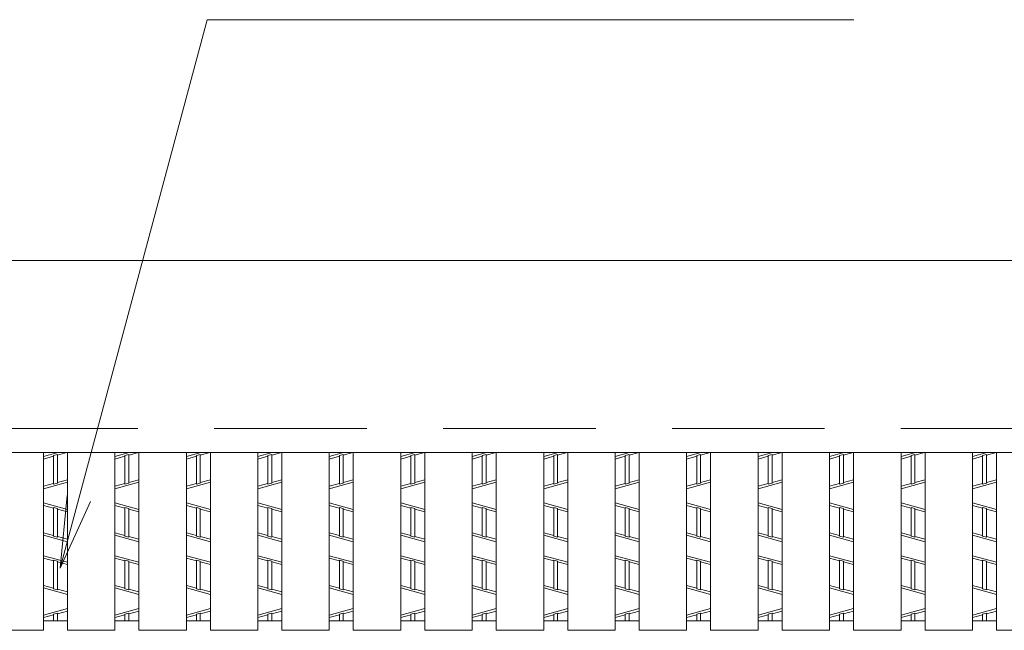
# Model space of a CAD drawing. Units: inches. Extents: x -513 to 42, y 337 to 729.
# Drawn here: x -416 to -375, y 677 to 702 of the extents above; entities that cross this region are included whole.
import ezdxf

# ---------------------------------------------------------------- set-up
doc = ezdxf.new("R2010")
doc.units = ezdxf.units.IN
doc.header["$MEASUREMENT"] = 0
doc.linetypes.add('HIDDEN', pattern=[9.525, 6.35, -3.175])
for name, color, linetype, lineweight in [('2', 7, 'Continuous', 0), ('3', 7, 'Continuous', 0), ('6', 7, 'Continuous', 0)]:
    doc.layers.add(name, color=color, linetype=linetype, lineweight=lineweight)

msp = doc.modelspace()

# ---------------------------------------------------------------- linework, layer by layer
at = {"layer": '2', "color": 4, "linetype": 'Continuous'}
for p, q in [((-413.98841, 679.46211), (-407.86808, 702.30347)), ((-407.86808, 702.30347), (-380.95288, 702.30347)), ((-414.68264, 684.10943), (-414.08479, 684.27085)), ((-413.70115, 684.27085), (-414.10264, 684.16245)), ((-411.70864, 684.10943), (-411.11079, 684.27085)), ((-410.72715, 684.27085), (-411.12864, 684.16245)), ((-408.73464, 684.10943), (-408.13679, 684.27085)), ((-407.75315, 684.27085), (-408.15464, 684.16245)), ((-405.76064, 684.10943), (-405.16279, 684.27085)), ((-404.77915, 684.27085), (-405.18064, 684.16245)), ((-402.78664, 684.10943), (-402.18879, 684.27085)), ((-401.80515, 684.27085), (-402.20664, 684.16245)), ((-399.81264, 684.10943), (-399.21479, 684.27085)), ((-398.83115, 684.27085), (-399.23264, 684.16245)), ((-396.83864, 684.10943), (-396.24079, 684.27085)), ((-395.85715, 684.27085), (-396.25864, 684.16245)), ((-393.86464, 684.10943), (-393.26679, 684.27085)), ((-392.88315, 684.27085), (-393.28464, 684.16245)), ((-390.89064, 684.10943), (-390.29279, 684.27085)), ((-389.90915, 684.27085), (-390.31064, 684.16245)), ((-387.91664, 684.10943), (-387.31879, 684.27085)), ((-386.93515, 684.27085), (-387.33664, 684.16245)), ((-384.94264, 684.10943), (-384.34479, 684.27085)), ((-383.96115, 684.27085), (-384.36264, 684.16245)), ((-381.96864, 684.10943), (-381.37079, 684.27085)), ((-380.98715, 684.27085), (-381.38864, 684.16245)), ((-378.99464, 684.10943), (-378.39679, 684.27085)), ((-378.01315, 684.27085), (-378.41464, 684.16245)), ((-376.02064, 684.10943), (-375.42279, 684.27085)), ((-375.03915, 684.27085), (-375.44064, 684.16245)), ((-414.26264, 684.11925), (-414.68264, 684.00585)), ((-414.26264, 684.1468), (-414.10264, 684.19)), ((-414.26264, 682.95662), (-414.26264, 684.1468)), ((-414.10264, 682.99982), (-414.10264, 684.19)), ((-411.28864, 684.11925), (-411.70864, 684.00585)), ((-411.28864, 684.1468), (-411.12864, 684.19)), ((-411.28864, 682.95662), (-411.28864, 684.1468)), ((-411.12864, 682.99982), (-411.12864, 684.19)), ((-408.31464, 684.11925), (-408.73464, 684.00585)), ((-408.31464, 684.1468), (-408.15464, 684.19)), ((-408.31464, 682.95662), (-408.31464, 684.1468)), ((-408.15464, 682.99982), (-408.15464, 684.19)), ((-405.34064, 684.11925), (-405.76064, 684.00585)), ((-405.34064, 684.1468), (-405.18064, 684.19)), ((-405.34064, 682.95662), (-405.34064, 684.1468)), ((-405.18064, 682.99982), (-405.18064, 684.19)), ((-402.36664, 684.11925), (-402.78664, 684.00585)), ((-402.36664, 684.1468), (-402.20664, 684.19)), ((-402.36664, 682.95662), (-402.36664, 684.1468)), ((-402.20664, 682.99982), (-402.20664, 684.19)), ((-399.39264, 684.11925), (-399.81264, 684.00585)), ((-399.39264, 684.1468), (-399.23264, 684.19)), ((-399.39264, 682.95662), (-399.39264, 684.1468)), ((-399.23264, 682.99982), (-399.23264, 684.19)), ((-396.41864, 684.11925), (-396.83864, 684.00585)), ((-396.41864, 684.1468), (-396.25864, 684.19)), ((-396.41864, 682.95662), (-396.41864, 684.1468)), ((-396.25864, 682.99982), (-396.25864, 684.19)), ((-393.44464, 684.11925), (-393.86464, 684.00585)), ((-393.44464, 684.1468), (-393.28464, 684.19)), ((-393.44464, 682.95662), (-393.44464, 684.1468)), ((-393.28464, 682.99982), (-393.28464, 684.19)), ((-390.47064, 684.11925), (-390.89064, 684.00585)), ((-390.47064, 684.1468), (-390.31064, 684.19)), ((-390.47064, 682.95662), (-390.47064, 684.1468)), ((-390.31064, 682.99982), (-390.31064, 684.19)), ((-387.49664, 684.11925), (-387.91664, 684.00585)), ((-387.49664, 684.1468), (-387.33664, 684.19)), ((-387.49664, 682.95662), (-387.49664, 684.1468)), ((-387.33664, 682.99982), (-387.33664, 684.19)), ((-384.52264, 684.11925), (-384.94264, 684.00585)), ((-384.52264, 684.1468), (-384.36264, 684.19)), ((-384.52264, 682.95662), (-384.52264, 684.1468)), ((-384.36264, 682.99982), (-384.36264, 684.19)), ((-381.54864, 684.11925), (-381.96864, 684.00585)), ((-381.54864, 684.1468), (-381.38864, 684.19)), ((-381.54864, 682.95662), (-381.54864, 684.1468)), ((-381.38864, 682.99982), (-381.38864, 684.19)), ((-378.57464, 684.11925), (-378.99464, 684.00585)), ((-378.57464, 684.1468), (-378.41464, 684.19)), ((-378.57464, 682.95662), (-378.57464, 684.1468)), ((-378.41464, 682.99982), (-378.41464, 684.19)), ((-375.60064, 684.11925), (-376.02064, 684.00585)), ((-375.60064, 684.1468), (-375.44064, 684.19)), ((-375.60064, 682.95662), (-375.60064, 684.1468)), ((-375.44064, 682.99982), (-375.44064, 684.19)), ((-414.68264, 682.76726), (-413.68264, 683.03726)), ((-413.68264, 683.14085), (-414.10264, 683.02745)), ((-411.70864, 682.76726), (-410.70864, 683.03726)), ((-410.70864, 683.14085), (-411.12864, 683.02745)), ((-408.73464, 682.76726), (-407.73464, 683.03726)), ((-407.73464, 683.14085), (-408.15464, 683.02745)), ((-405.76064, 682.76726), (-404.76064, 683.03726)), ((-404.76064, 683.14085), (-405.18064, 683.02745)), ((-402.78664, 682.76726), (-401.78664, 683.03726)), ((-401.78664, 683.14085), (-402.20664, 683.02745)), ((-399.81264, 682.76726), (-398.81264, 683.03726)), ((-398.81264, 683.14085), (-399.23264, 683.02745)), ((-396.83864, 682.76726), (-395.83864, 683.03726)), ((-395.83864, 683.14085), (-396.25864, 683.02745)), ((-393.86464, 682.76726), (-392.86464, 683.03726)), ((-392.86464, 683.14085), (-393.28464, 683.02745)), ((-390.89064, 682.76726), (-389.89064, 683.03726)), ((-389.89064, 683.14085), (-390.31064, 683.02745)), ((-387.91664, 682.76726), (-386.91664, 683.03726)), ((-386.91664, 683.14085), (-387.33664, 683.02745)), ((-384.94264, 682.76726), (-383.94264, 683.03726)), ((-383.94264, 683.14085), (-384.36264, 683.02745)), ((-381.96864, 682.76726), (-380.96864, 683.03726)), ((-380.96864, 683.14085), (-381.38864, 683.02745)), ((-378.99464, 682.76726), (-377.99464, 683.03726)), ((-377.99464, 683.14085), (-378.41464, 683.02745)), ((-376.02064, 682.76726), (-375.02064, 683.03726)), ((-375.02064, 683.14085), (-375.44064, 683.02745)), ((-414.26264, 682.98425), (-414.68264, 682.87085)), ((-414.10264, 682.99982), (-414.26264, 682.95662)), ((-411.28864, 682.98425), (-411.70864, 682.87085)), ((-411.12864, 682.99982), (-411.28864, 682.95662)), ((-408.31464, 682.98425), (-408.73464, 682.87085)), ((-408.15464, 682.99982), (-408.31464, 682.95662)), ((-405.34064, 682.98425), (-405.76064, 682.87085)), ((-405.18064, 682.99982), (-405.34064, 682.95662)), ((-402.36664, 682.98425), (-402.78664, 682.87085)), ((-402.20664, 682.99982), (-402.36664, 682.95662)), ((-399.39264, 682.98425), (-399.81264, 682.87085)), ((-399.23264, 682.99982), (-399.39264, 682.95662)), ((-396.41864, 682.98425), (-396.83864, 682.87085)), ((-396.25864, 682.99982), (-396.41864, 682.95662)), ((-393.44464, 682.98425), (-393.86464, 682.87085)), ((-393.28464, 682.99982), (-393.44464, 682.95662)), ((-390.47064, 682.98425), (-390.89064, 682.87085)), ((-390.31064, 682.99982), (-390.47064, 682.95662)), ((-387.49664, 682.98425), (-387.91664, 682.87085)), ((-387.33664, 682.99982), (-387.49664, 682.95662)), ((-384.52264, 682.98425), (-384.94264, 682.87085)), ((-384.36264, 682.99982), (-384.52264, 682.95662)), ((-381.54864, 682.98425), (-381.96864, 682.87085)), ((-381.38864, 682.99982), (-381.54864, 682.95662)), ((-378.57464, 682.98425), (-378.99464, 682.87085)), ((-378.41464, 682.99982), (-378.57464, 682.95662)), ((-375.60064, 682.98425), (-376.02064, 682.87085)), ((-375.44064, 682.99982), (-375.60064, 682.95662)), ((-413.98841, 679.46211), (-413.69491, 682.48929)), ((-412.72899, 682.23047), (-413.98841, 679.46211)), ((-414.68264, 682.17443), (-413.68264, 681.90443)), ((-414.26264, 681.95745), (-414.68264, 682.07085)), ((-414.26264, 680.79489), (-414.26264, 681.985)), ((-414.26264, 681.985), (-414.10264, 681.9418)), ((-414.10264, 680.75169), (-414.10264, 681.9418)), ((-413.68264, 681.80085), (-414.10264, 681.91425)), ((-411.70864, 682.17443), (-410.70864, 681.90443)), ((-411.28864, 681.95745), (-411.70864, 682.07085)), ((-411.28864, 680.79489), (-411.28864, 681.985)), ((-411.28864, 681.985), (-411.12864, 681.9418)), ((-411.12864, 680.75169), (-411.12864, 681.9418)), ((-410.70864, 681.80085), (-411.12864, 681.91425)), ((-408.73464, 682.17443), (-407.73464, 681.90443)), ((-408.31464, 681.95745), (-408.73464, 682.07085)), ((-408.31464, 680.79489), (-408.31464, 681.985)), ((-408.31464, 681.985), (-408.15464, 681.9418)), ((-408.15464, 680.75169), (-408.15464, 681.9418)), ((-407.73464, 681.80085), (-408.15464, 681.91425)), ((-405.76064, 682.17443), (-404.76064, 681.90443)), ((-405.34064, 681.95745), (-405.76064, 682.07085)), ((-405.34064, 680.79489), (-405.34064, 681.985)), ((-405.34064, 681.985), (-405.18064, 681.9418)), ((-405.18064, 680.75169), (-405.18064, 681.9418)), ((-404.76064, 681.80085), (-405.18064, 681.91425)), ((-402.78664, 682.17443), (-401.78664, 681.90443)), ((-402.36664, 681.95745), (-402.78664, 682.07085)), ((-402.36664, 680.79489), (-402.36664, 681.985)), ((-402.36664, 681.985), (-402.20664, 681.9418)), ((-402.20664, 680.75169), (-402.20664, 681.9418)), ((-401.78664, 681.80085), (-402.20664, 681.91425)), ((-399.81264, 682.17443), (-398.81264, 681.90443)), ((-399.39264, 681.95745), (-399.81264, 682.07085)), ((-399.39264, 680.79489), (-399.39264, 681.985)), ((-399.39264, 681.985), (-399.23264, 681.9418)), ((-399.23264, 680.75169), (-399.23264, 681.9418)), ((-398.81264, 681.80085), (-399.23264, 681.91425)), ((-396.83864, 682.17443), (-395.83864, 681.90443)), ((-396.41864, 681.95745), (-396.83864, 682.07085)), ((-396.41864, 680.79489), (-396.41864, 681.985)), ((-396.41864, 681.985), (-396.25864, 681.9418)), ((-396.25864, 680.75169), (-396.25864, 681.9418)), ((-395.83864, 681.80085), (-396.25864, 681.91425)), ((-393.86464, 682.17443), (-392.86464, 681.90443)), ((-393.44464, 681.95745), (-393.86464, 682.07085)), ((-393.44464, 680.79489), (-393.44464, 681.985)), ((-393.44464, 681.985), (-393.28464, 681.9418)), ((-393.28464, 680.75169), (-393.28464, 681.9418)), ((-392.86464, 681.80085), (-393.28464, 681.91425)), ((-390.89064, 682.17443), (-389.89064, 681.90443)), ((-390.47064, 681.95745), (-390.89064, 682.07085)), ((-390.47064, 680.79489), (-390.47064, 681.985)), ((-390.47064, 681.985), (-390.31064, 681.9418)), ((-390.31064, 680.75169), (-390.31064, 681.9418)), ((-389.89064, 681.80085), (-390.31064, 681.91425)), ((-387.91664, 682.17443), (-386.91664, 681.90443)), ((-387.49664, 681.95745), (-387.91664, 682.07085)), ((-387.49664, 680.79489), (-387.49664, 681.985)), ((-387.49664, 681.985), (-387.33664, 681.9418)), ((-387.33664, 680.75169), (-387.33664, 681.9418)), ((-386.91664, 681.80085), (-387.33664, 681.91425)), ((-384.94264, 682.17443), (-383.94264, 681.90443)), ((-384.52264, 681.95745), (-384.94264, 682.07085)), ((-384.52264, 680.79489), (-384.52264, 681.985)), ((-384.52264, 681.985), (-384.36264, 681.9418)), ((-384.36264, 680.75169), (-384.36264, 681.9418)), ((-383.94264, 681.80085), (-384.36264, 681.91425)), ((-381.96864, 682.17443), (-380.96864, 681.90443)), ((-381.54864, 681.95745), (-381.96864, 682.07085)), ((-381.54864, 680.79489), (-381.54864, 681.985)), ((-381.54864, 681.985), (-381.38864, 681.9418)), ((-381.38864, 680.75169), (-381.38864, 681.9418)), ((-380.96864, 681.80085), (-381.38864, 681.91425)), ((-378.99464, 682.17443), (-377.99464, 681.90443)), ((-378.57464, 681.95745), (-378.99464, 682.07085)), ((-378.57464, 680.79489), (-378.57464, 681.985)), ((-378.57464, 681.985), (-378.41464, 681.9418)), ((-378.41464, 680.75169), (-378.41464, 681.9418)), ((-377.99464, 681.80085), (-378.41464, 681.91425)), ((-376.02064, 682.17443), (-375.02064, 681.90443)), ((-375.60064, 681.95745), (-376.02064, 682.07085)), ((-375.60064, 680.79489), (-375.60064, 681.985)), ((-375.60064, 681.985), (-375.44064, 681.9418)), ((-375.44064, 680.75169), (-375.44064, 681.9418)), ((-375.02064, 681.80085), (-375.44064, 681.91425)), ((-414.26264, 680.82245), (-414.68264, 680.93585)), ((-414.68264, 680.83226), (-413.68264, 680.56226)), ((-414.26264, 680.79489), (-414.10264, 680.75169)), ((-413.68264, 680.66585), (-414.10264, 680.77925)), ((-411.28864, 680.82245), (-411.70864, 680.93585)), ((-411.70864, 680.83226), (-410.70864, 680.56226)), ((-411.28864, 680.79489), (-411.12864, 680.75169)), ((-410.70864, 680.66585), (-411.12864, 680.77925)), ((-408.31464, 680.82245), (-408.73464, 680.93585)), ((-408.73464, 680.83226), (-407.73464, 680.56226)), ((-408.31464, 680.79489), (-408.15464, 680.75169)), ((-407.73464, 680.66585), (-408.15464, 680.77925)), ((-405.34064, 680.82245), (-405.76064, 680.93585)), ((-405.76064, 680.83226), (-404.76064, 680.56226)), ((-405.34064, 680.79489), (-405.18064, 680.75169)), ((-404.76064, 680.66585), (-405.18064, 680.77925)), ((-402.36664, 680.82245), (-402.78664, 680.93585)), ((-402.78664, 680.83226), (-401.78664, 680.56226)), ((-402.36664, 680.79489), (-402.20664, 680.75169)), ((-401.78664, 680.66585), (-402.20664, 680.77925)), ((-399.39264, 680.82245), (-399.81264, 680.93585)), ((-399.81264, 680.83226), (-398.81264, 680.56226)), ((-399.39264, 680.79489), (-399.23264, 680.75169)), ((-398.81264, 680.66585), (-399.23264, 680.77925)), ((-396.41864, 680.82245), (-396.83864, 680.93585)), ((-396.83864, 680.83226), (-395.83864, 680.56226)), ((-396.41864, 680.79489), (-396.25864, 680.75169)), ((-395.83864, 680.66585), (-396.25864, 680.77925)), ((-393.44464, 680.82245), (-393.86464, 680.93585)), ((-393.86464, 680.83226), (-392.86464, 680.56226)), ((-393.44464, 680.79489), (-393.28464, 680.75169)), ((-392.86464, 680.66585), (-393.28464, 680.77925)), ((-390.47064, 680.82245), (-390.89064, 680.93585)), ((-390.89064, 680.83226), (-389.89064, 680.56226)), ((-390.47064, 680.79489), (-390.31064, 680.75169)), ((-389.89064, 680.66585), (-390.31064, 680.77925)), ((-387.49664, 680.82245), (-387.91664, 680.93585)), ((-387.91664, 680.83226), (-386.91664, 680.56226)), ((-387.49664, 680.79489), (-387.33664, 680.75169)), ((-386.91664, 680.66585), (-387.33664, 680.77925)), ((-384.52264, 680.82245), (-384.94264, 680.93585)), ((-384.94264, 680.83226), (-383.94264, 680.56226)), ((-384.52264, 680.79489), (-384.36264, 680.75169)), ((-383.94264, 680.66585), (-384.36264, 680.77925)), ((-381.54864, 680.82245), (-381.96864, 680.93585)), ((-381.96864, 680.83226), (-380.96864, 680.56226)), ((-381.54864, 680.79489), (-381.38864, 680.75169)), ((-380.96864, 680.66585), (-381.38864, 680.77925)), ((-378.57464, 680.82245), (-378.99464, 680.93585)), ((-378.99464, 680.83226), (-377.99464, 680.56226)), ((-378.57464, 680.79489), (-378.41464, 680.75169)), ((-377.99464, 680.66585), (-378.41464, 680.77925)), ((-375.60064, 680.82245), (-376.02064, 680.93585)), ((-376.02064, 680.83226), (-375.02064, 680.56226)), ((-375.60064, 680.79489), (-375.44064, 680.75169)), ((-375.02064, 680.66585), (-375.44064, 680.77925)), ((-414.68264, 679.97943), (-413.68264, 679.70943)), ((-414.26264, 679.76245), (-414.68264, 679.87585)), ((-414.26264, 678.59989), (-414.26264, 679.79)), ((-414.26264, 679.79), (-414.10264, 679.7468)), ((-414.10264, 678.55669), (-414.10264, 679.7468)), ((-411.70864, 679.97943), (-410.70864, 679.70943)), ((-411.28864, 679.76245), (-411.70864, 679.87585)), ((-411.28864, 678.59989), (-411.28864, 679.79)), ((-411.28864, 679.79), (-411.12864, 679.7468)), ((-411.12864, 678.55669), (-411.12864, 679.7468)), ((-408.73464, 679.97943), (-407.73464, 679.70943)), ((-408.31464, 679.76245), (-408.73464, 679.87585)), ((-408.31464, 678.59989), (-408.31464, 679.79)), ((-408.31464, 679.79), (-408.15464, 679.7468)), ((-408.15464, 678.55669), (-408.15464, 679.7468)), ((-405.76064, 679.97943), (-404.76064, 679.70943)), ((-405.34064, 679.76245), (-405.76064, 679.87585)), ((-405.34064, 678.59989), (-405.34064, 679.79)), ((-405.34064, 679.79), (-405.18064, 679.7468)), ((-405.18064, 678.55669), (-405.18064, 679.7468)), ((-402.78664, 679.97943), (-401.78664, 679.70943)), ((-402.36664, 679.76245), (-402.78664, 679.87585)), ((-402.36664, 678.59989), (-402.36664, 679.79)), ((-402.36664, 679.79), (-402.20664, 679.7468)), ((-402.20664, 678.55669), (-402.20664, 679.7468)), ((-399.81264, 679.97943), (-398.81264, 679.70943)), ((-399.39264, 679.76245), (-399.81264, 679.87585)), ((-399.39264, 678.59989), (-399.39264, 679.79)), ((-399.39264, 679.79), (-399.23264, 679.7468)), ((-399.23264, 678.55669), (-399.23264, 679.7468)), ((-396.83864, 679.97943), (-395.83864, 679.70943)), ((-396.41864, 679.76245), (-396.83864, 679.87585)), ((-396.41864, 678.59989), (-396.41864, 679.79)), ((-396.41864, 679.79), (-396.25864, 679.7468)), ((-396.25864, 678.55669), (-396.25864, 679.7468)), ((-393.86464, 679.97943), (-392.86464, 679.70943)), ((-393.44464, 679.76245), (-393.86464, 679.87585)), ((-393.44464, 678.59989), (-393.44464, 679.79)), ((-393.44464, 679.79), (-393.28464, 679.7468)), ((-393.28464, 678.55669), (-393.28464, 679.7468)), ((-390.89064, 679.97943), (-389.89064, 679.70943)), ((-390.47064, 679.76245), (-390.89064, 679.87585)), ((-390.47064, 678.59989), (-390.47064, 679.79)), ((-390.47064, 679.79), (-390.31064, 679.7468)), ((-390.31064, 678.55669), (-390.31064, 679.7468)), ((-387.91664, 679.97943), (-386.91664, 679.70943)), ((-387.49664, 679.76245), (-387.91664, 679.87585)), ((-387.49664, 678.59989), (-387.49664, 679.79)), ((-387.49664, 679.79), (-387.33664, 679.7468)), ((-387.33664, 678.55669), (-387.33664, 679.7468)), ((-384.94264, 679.97943), (-383.94264, 679.70943)), ((-384.52264, 679.76245), (-384.94264, 679.87585)), ((-384.52264, 678.59989), (-384.52264, 679.79)), ((-384.52264, 679.79), (-384.36264, 679.7468)), ((-384.36264, 678.55669), (-384.36264, 679.7468)), ((-381.96864, 679.97943), (-380.96864, 679.70943)), ((-381.54864, 679.76245), (-381.96864, 679.87585)), ((-381.54864, 678.59989), (-381.54864, 679.79)), ((-381.54864, 679.79), (-381.38864, 679.7468)), ((-381.38864, 678.55669), (-381.38864, 679.7468)), ((-378.99464, 679.97943), (-377.99464, 679.70943)), ((-378.57464, 679.76245), (-378.99464, 679.87585)), ((-378.57464, 678.59989), (-378.57464, 679.79)), ((-378.57464, 679.79), (-378.41464, 679.7468)), ((-378.41464, 678.55669), (-378.41464, 679.7468)), ((-376.02064, 679.97943), (-375.02064, 679.70943)), ((-375.60064, 679.76245), (-376.02064, 679.87585)), ((-375.60064, 678.59989), (-375.60064, 679.79)), ((-375.60064, 679.79), (-375.44064, 679.7468)), ((-375.44064, 678.55669), (-375.44064, 679.7468)), ((-413.68264, 679.60585), (-414.10264, 679.71925)), ((-410.70864, 679.60585), (-411.12864, 679.71925)), ((-407.73464, 679.60585), (-408.15464, 679.71925)), ((-404.76064, 679.60585), (-405.18064, 679.71925)), ((-401.78664, 679.60585), (-402.20664, 679.71925)), ((-398.81264, 679.60585), (-399.23264, 679.71925)), ((-395.83864, 679.60585), (-396.25864, 679.71925)), ((-392.86464, 679.60585), (-393.28464, 679.71925)), ((-389.89064, 679.60585), (-390.31064, 679.71925)), ((-386.91664, 679.60585), (-387.33664, 679.71925)), ((-383.94264, 679.60585), (-384.36264, 679.71925)), ((-380.96864, 679.60585), (-381.38864, 679.71925)), ((-377.99464, 679.60585), (-378.41464, 679.71925)), ((-375.02064, 679.60585), (-375.44064, 679.71925)), ((-414.26264, 678.62745), (-414.68264, 678.74085)), ((-413.68264, 678.36726), (-414.68264, 678.63726)), ((-414.10264, 678.55669), (-414.26264, 678.59989)), ((-413.68264, 678.47085), (-414.10264, 678.58425)), ((-411.28864, 678.62745), (-411.70864, 678.74085)), ((-410.70864, 678.36726), (-411.70864, 678.63726)), ((-411.12864, 678.55669), (-411.28864, 678.59989)), ((-410.70864, 678.47085), (-411.12864, 678.58425)), ((-408.31464, 678.62745), (-408.73464, 678.74085)), ((-407.73464, 678.36726), (-408.73464, 678.63726)), ((-408.15464, 678.55669), (-408.31464, 678.59989)), ((-407.73464, 678.47085), (-408.15464, 678.58425)), ((-405.34064, 678.62745), (-405.76064, 678.74085)), ((-404.76064, 678.36726), (-405.76064, 678.63726)), ((-405.18064, 678.55669), (-405.34064, 678.59989)), ((-404.76064, 678.47085), (-405.18064, 678.58425)), ((-402.36664, 678.62745), (-402.78664, 678.74085)), ((-401.78664, 678.36726), (-402.78664, 678.63726)), ((-402.20664, 678.55669), (-402.36664, 678.59989)), ((-401.78664, 678.47085), (-402.20664, 678.58425)), ((-399.39264, 678.62745), (-399.81264, 678.74085)), ((-398.81264, 678.36726), (-399.81264, 678.63726)), ((-399.23264, 678.55669), (-399.39264, 678.59989)), ((-398.81264, 678.47085), (-399.23264, 678.58425)), ((-396.41864, 678.62745), (-396.83864, 678.74085)), ((-395.83864, 678.36726), (-396.83864, 678.63726)), ((-396.25864, 678.55669), (-396.41864, 678.59989)), ((-395.83864, 678.47085), (-396.25864, 678.58425)), ((-393.44464, 678.62745), (-393.86464, 678.74085)), ((-392.86464, 678.36726), (-393.86464, 678.63726)), ((-393.28464, 678.55669), (-393.44464, 678.59989)), ((-392.86464, 678.47085), (-393.28464, 678.58425)), ((-390.47064, 678.62745), (-390.89064, 678.74085)), ((-389.89064, 678.36726), (-390.89064, 678.63726)), ((-390.31064, 678.55669), (-390.47064, 678.59989)), ((-389.89064, 678.47085), (-390.31064, 678.58425)), ((-387.49664, 678.62745), (-387.91664, 678.74085)), ((-386.91664, 678.36726), (-387.91664, 678.63726)), ((-387.33664, 678.55669), (-387.49664, 678.59989)), ((-386.91664, 678.47085), (-387.33664, 678.58425)), ((-384.52264, 678.62745), (-384.94264, 678.74085)), ((-383.94264, 678.36726), (-384.94264, 678.63726)), ((-384.36264, 678.55669), (-384.52264, 678.59989)), ((-383.94264, 678.47085), (-384.36264, 678.58425)), ((-381.54864, 678.62745), (-381.96864, 678.74085)), ((-380.96864, 678.36726), (-381.96864, 678.63726)), ((-381.38864, 678.55669), (-381.54864, 678.59989)), ((-380.96864, 678.47085), (-381.38864, 678.58425)), ((-378.57464, 678.62745), (-378.99464, 678.74085)), ((-377.99464, 678.36726), (-378.99464, 678.63726)), ((-378.41464, 678.55669), (-378.57464, 678.59989)), ((-377.99464, 678.47085), (-378.41464, 678.58425)), ((-375.60064, 678.62745), (-376.02064, 678.74085)), ((-375.02064, 678.36726), (-376.02064, 678.63726)), ((-375.44064, 678.55669), (-375.60064, 678.59989)), ((-375.02064, 678.47085), (-375.44064, 678.58425)), ((-413.68264, 677.77443), (-414.68264, 677.50443)), ((-410.70864, 677.77443), (-411.70864, 677.50443)), ((-407.73464, 677.77443), (-408.73464, 677.50443)), ((-404.76064, 677.77443), (-405.76064, 677.50443)), ((-401.78664, 677.77443), (-402.78664, 677.50443)), ((-398.81264, 677.77443), (-399.81264, 677.50443)), ((-395.83864, 677.77443), (-396.83864, 677.50443)), ((-392.86464, 677.77443), (-393.86464, 677.50443)), ((-389.89064, 677.77443), (-390.89064, 677.50443)), ((-386.91664, 677.77443), (-387.91664, 677.50443)), ((-383.94264, 677.77443), (-384.94264, 677.50443)), ((-380.96864, 677.77443), (-381.96864, 677.50443)), ((-377.99464, 677.77443), (-378.99464, 677.50443)), ((-375.02064, 677.77443), (-376.02064, 677.50443)), ((-414.26264, 677.51425), (-414.68264, 677.40085)), ((-414.10264, 677.585), (-414.26264, 677.5418)), ((-414.26264, 677.27085), (-414.26264, 677.5418)), ((-413.68264, 677.67085), (-414.10264, 677.55745)), ((-414.10264, 677.27085), (-414.10264, 677.585)), ((-411.28864, 677.51425), (-411.70864, 677.40085)), ((-411.12864, 677.585), (-411.28864, 677.5418)), ((-411.28864, 677.27085), (-411.28864, 677.5418)), ((-410.70864, 677.67085), (-411.12864, 677.55745)), ((-411.12864, 677.27085), (-411.12864, 677.585)), ((-408.31464, 677.51425), (-408.73464, 677.40085)), ((-408.15464, 677.585), (-408.31464, 677.5418)), ((-408.31464, 677.27085), (-408.31464, 677.5418)), ((-407.73464, 677.67085), (-408.15464, 677.55745)), ((-408.15464, 677.27085), (-408.15464, 677.585)), ((-405.34064, 677.51425), (-405.76064, 677.40085)), ((-405.18064, 677.585), (-405.34064, 677.5418)), ((-405.34064, 677.27085), (-405.34064, 677.5418)), ((-404.76064, 677.67085), (-405.18064, 677.55745)), ((-405.18064, 677.27085), (-405.18064, 677.585)), ((-402.36664, 677.51425), (-402.78664, 677.40085)), ((-402.20664, 677.585), (-402.36664, 677.5418)), ((-402.36664, 677.27085), (-402.36664, 677.5418)), ((-401.78664, 677.67085), (-402.20664, 677.55745)), ((-402.20664, 677.27085), (-402.20664, 677.585)), ((-399.39264, 677.51425), (-399.81264, 677.40085)), ((-399.23264, 677.585), (-399.39264, 677.5418)), ((-399.39264, 677.27085), (-399.39264, 677.5418)), ((-398.81264, 677.67085), (-399.23264, 677.55745)), ((-399.23264, 677.27085), (-399.23264, 677.585)), ((-396.41864, 677.51425), (-396.83864, 677.40085)), ((-396.25864, 677.585), (-396.41864, 677.5418)), ((-396.41864, 677.27085), (-396.41864, 677.5418)), ((-395.83864, 677.67085), (-396.25864, 677.55745)), ((-396.25864, 677.27085), (-396.25864, 677.585)), ((-393.44464, 677.51425), (-393.86464, 677.40085)), ((-393.28464, 677.585), (-393.44464, 677.5418)), ((-393.44464, 677.27085), (-393.44464, 677.5418)), ((-392.86464, 677.67085), (-393.28464, 677.55745)), ((-393.28464, 677.27085), (-393.28464, 677.585)), ((-390.47064, 677.51425), (-390.89064, 677.40085)), ((-390.31064, 677.585), (-390.47064, 677.5418)), ((-390.47064, 677.27085), (-390.47064, 677.5418)), ((-389.89064, 677.67085), (-390.31064, 677.55745)), ((-390.31064, 677.27085), (-390.31064, 677.585)), ((-387.49664, 677.51425), (-387.91664, 677.40085)), ((-387.33664, 677.585), (-387.49664, 677.5418)), ((-387.49664, 677.27085), (-387.49664, 677.5418)), ((-386.91664, 677.67085), (-387.33664, 677.55745)), ((-387.33664, 677.27085), (-387.33664, 677.585)), ((-384.52264, 677.51425), (-384.94264, 677.40085)), ((-384.36264, 677.585), (-384.52264, 677.5418)), ((-384.52264, 677.27085), (-384.52264, 677.5418)), ((-383.94264, 677.67085), (-384.36264, 677.55745)), ((-384.36264, 677.27085), (-384.36264, 677.585)), ((-381.54864, 677.51425), (-381.96864, 677.40085)), ((-381.38864, 677.585), (-381.54864, 677.5418)), ((-381.54864, 677.27085), (-381.54864, 677.5418)), ((-380.96864, 677.67085), (-381.38864, 677.55745)), ((-381.38864, 677.27085), (-381.38864, 677.585)), ((-378.57464, 677.51425), (-378.99464, 677.40085)), ((-378.41464, 677.585), (-378.57464, 677.5418)), ((-378.57464, 677.27085), (-378.57464, 677.5418)), ((-377.99464, 677.67085), (-378.41464, 677.55745)), ((-378.41464, 677.27085), (-378.41464, 677.585)), ((-375.60064, 677.51425), (-376.02064, 677.40085)), ((-375.44064, 677.585), (-375.60064, 677.5418)), ((-375.60064, 677.27085), (-375.60064, 677.5418)), ((-375.02064, 677.67085), (-375.44064, 677.55745)), ((-375.44064, 677.27085), (-375.44064, 677.585))]:
    msp.add_line(p, q, dxfattribs=at)
at = {"layer": '3', "color": 2, "linetype": 'Continuous'}
for p, q in [((-363.12464, 692.27085), (-462.26664, 692.27085)), ((-363.12464, 684.27085), (-462.26664, 684.27085)), ((-414.68264, 684.27085), (-414.68264, 676.87085)), ((-413.68264, 684.27085), (-413.68264, 676.87085)), ((-411.70864, 684.27085), (-411.70864, 676.87085)), ((-410.70864, 684.27085), (-410.70864, 676.87085)), ((-408.73464, 684.27085), (-408.73464, 676.87085)), ((-407.73464, 684.27085), (-407.73464, 676.87085)), ((-405.76064, 684.27085), (-405.76064, 676.87085)), ((-404.76064, 684.27085), (-404.76064, 676.87085)), ((-402.78664, 684.27085), (-402.78664, 676.87085)), ((-401.78664, 684.27085), (-401.78664, 676.87085)), ((-399.81264, 684.27085), (-399.81264, 676.87085)), ((-398.81264, 684.27085), (-398.81264, 676.87085)), ((-396.83864, 684.27085), (-396.83864, 676.87085)), ((-395.83864, 684.27085), (-395.83864, 676.87085)), ((-393.86464, 684.27085), (-393.86464, 676.87085)), ((-392.86464, 684.27085), (-392.86464, 676.87085)), ((-390.89064, 684.27085), (-390.89064, 676.87085)), ((-389.89064, 684.27085), (-389.89064, 676.87085)), ((-387.91664, 684.27085), (-387.91664, 676.87085)), ((-386.91664, 684.27085), (-386.91664, 676.87085)), ((-384.94264, 684.27085), (-384.94264, 676.87085)), ((-383.94264, 684.27085), (-383.94264, 676.87085)), ((-381.96864, 684.27085), (-381.96864, 676.87085)), ((-380.96864, 684.27085), (-380.96864, 676.87085)), ((-378.99464, 684.27085), (-378.99464, 676.87085)), ((-377.99464, 684.27085), (-377.99464, 676.87085)), ((-376.02064, 684.27085), (-376.02064, 676.87085)), ((-375.02064, 684.27085), (-375.02064, 676.87085))]:
    msp.add_line(p, q, dxfattribs=at)
at = {"layer": '3', "color": 4, "linetype": 'HIDDEN'}
msp.add_line((-363.12464, 685.27085), (-462.26664, 685.27085), dxfattribs=at)
at = {"layer": '6', "color": 2, "linetype": 'Continuous'}
for p, q in [((-414.68264, 676.87085), (-416.65664, 676.87085)), ((-413.68264, 677.27085), (-414.68264, 677.27085)), ((-411.70864, 676.87085), (-413.68264, 676.87085)), ((-410.70864, 677.27085), (-411.70864, 677.27085)), ((-408.73464, 676.87085), (-410.70864, 676.87085)), ((-407.73464, 677.27085), (-408.73464, 677.27085)), ((-405.76064, 676.87085), (-407.73464, 676.87085)), ((-404.76064, 677.27085), (-405.76064, 677.27085)), ((-402.78664, 676.87085), (-404.76064, 676.87085)), ((-401.78664, 677.27085), (-402.78664, 677.27085)), ((-399.81264, 676.87085), (-401.78664, 676.87085)), ((-398.81264, 677.27085), (-399.81264, 677.27085)), ((-396.83864, 676.87085), (-398.81264, 676.87085)), ((-395.83864, 677.27085), (-396.83864, 677.27085)), ((-393.86464, 676.87085), (-395.83864, 676.87085)), ((-392.86464, 677.27085), (-393.86464, 677.27085)), ((-390.89064, 676.87085), (-392.86464, 676.87085)), ((-389.89064, 677.27085), (-390.89064, 677.27085)), ((-387.91664, 676.87085), (-389.89064, 676.87085)), ((-386.91664, 677.27085), (-387.91664, 677.27085)), ((-384.94264, 676.87085), (-386.91664, 676.87085)), ((-383.94264, 677.27085), (-384.94264, 677.27085)), ((-381.96864, 676.87085), (-383.94264, 676.87085)), ((-380.96864, 677.27085), (-381.96864, 677.27085)), ((-378.99464, 676.87085), (-380.96864, 676.87085)), ((-377.99464, 677.27085), (-378.99464, 677.27085)), ((-376.02064, 676.87085), (-377.99464, 676.87085)), ((-375.02064, 677.27085), (-376.02064, 677.27085)), ((-373.04664, 676.87085), (-375.02064, 676.87085))]:
    msp.add_line(p, q, dxfattribs=at)

doc.saveas('drawing.dxf')
